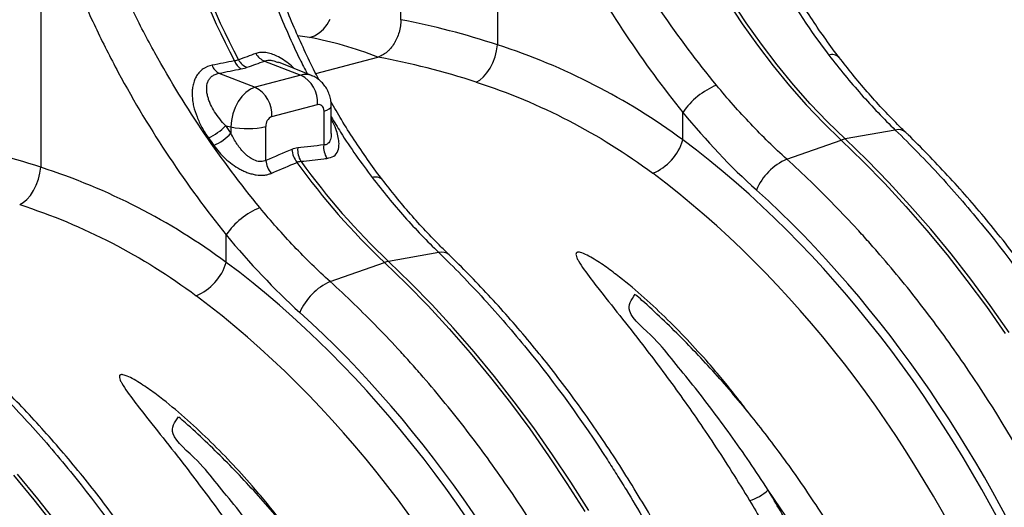
# Model space of a CAD drawing. Units: millimetres. Extents: x -9384 to 9275, y 1832 to 8516.
# Drawn here: x -5675 to -5370, y 3158 to 3309 of the extents above; entities that cross this region are included whole.
import ezdxf

# ---------------------------------------------------------------- set-up
doc = ezdxf.new("R2010")
doc.units = ezdxf.units.MM
doc.layers.get('0').update_dxf_attribs({"linetype": 'CONTINUOUS'})
doc.layers.add('ACO_DRAINAGE', color=7, linetype='CONTINUOUS')

# ---------------------------------------------------------------- blocks, each defined once
blk = doc.blocks.new('ACO_-_32844_-_ISO')
at = {"linetype": 'Continuous'}
for p, q in [((-273.72, 845.01), (-273.72, 977.48)), ((-243.79, 924.65), (-243.79, 837.22)), ((-385.21, 886.76), (-385.21, 799.33)), ((-166.79, 844.08), (-171.33, 850.94)), ((-172.56, 850.61), (-168.02, 843.75)), ((-296.54, 843.54), (-295.65, 845.21)), ((-299, 840.91), (-297.67, 842.09)), ((-297.67, 842.09), (-296.54, 843.54)), ((-168.02, 843.75), (-163.3, 837.12)), ((-162.07, 837.45), (-166.79, 844.08)), ((-302.02, 839.53), (-305.61, 839.98)), ((-302.02, 839.53), (-300.47, 840.04)), ((-300.47, 840.04), (-299, 840.91)), ((-244.08, 835.37), (-243.79, 837.22)), ((-163.3, 837.12), (-158.42, 830.72)), ((-157.19, 831.05), (-162.07, 837.45)), ((-300.04, 828.32), (-280.9, 833.45)), ((-245.26, 831.7), (-244.58, 833.51)), ((-244.58, 833.51), (-244.08, 835.37)), ((-315.94, 832.23), (-304.69, 827.87)), ((-311.97, 831.86), (-311.71, 831.76)), ((-301.38, 827.71), (-311.68, 831.84)), ((-247.07, 828.53), (-246.1, 830.02)), ((-246.1, 830.02), (-245.26, 831.7)), ((-158.42, 830.72), (-153.38, 824.57)), ((-152.15, 824.9), (-157.19, 831.05)), ((-330.08, 828.44), (-318.83, 824.09)), ((-304.69, 827.87), (-318.83, 824.09)), ((-249.24, 826.32), (-248.13, 827.28)), ((-248.13, 827.28), (-247.07, 828.53)), ((-320.3, 823.49), (-321.71, 822.53)), ((-318.83, 824.09), (-320.3, 823.49)), ((-250.37, 825.69), (-249.24, 826.32)), ((-153.38, 824.57), (-148.19, 818.69)), ((-146.96, 819.02), (-152.15, 824.9)), ((-323.01, 821.24), (-324.15, 819.66)), ((-321.71, 822.53), (-323.01, 821.24)), ((-325.09, 817.85), (-325.78, 815.9)), ((-324.15, 819.66), (-325.09, 817.85)), ((-313.67, 815.02), (-299.53, 818.81)), ((-299.53, 818.81), (-299.16, 818.86)), ((-299.16, 818.86), (-298.81, 818.81)), ((-298.81, 818.81), (-298.48, 818.66)), ((-298.48, 818.66), (-298.19, 818.42)), ((-298.19, 818.42), (-297.96, 818.09)), ((-297.96, 818.09), (-297.78, 817.69)), ((-297.78, 817.69), (-297.68, 817.24)), ((-297.68, 817.24), (-297.64, 816.75)), ((-296.7, 817.05), (-295.98, 817.4)), ((-295.98, 817.4), (-295.51, 817.77)), ((-295.51, 817.77), (-295.31, 818.17)), ((-295.31, 818.17), (-295.3, 818.26)), ((-295.3, 809.8), (-295.3, 818.26)), ((-148.19, 818.69), (-142.86, 813.09)), ((-141.63, 813.42), (-146.96, 819.02)), ((-325.78, 815.9), (-326.21, 813.86)), ((-297.64, 816.75), (-296.7, 817.05)), ((-297.64, 816.75), (-297.64, 806.25)), ((-186.4, 807.8), (-186.4, 816.31)), ((-327.99, 812.19), (-326.36, 811.82)), ((-326.21, 813.86), (-326.36, 811.82)), ((-326.36, 811.82), (-326.36, 809.88)), ((-315.56, 801.45), (-315.56, 811.95)), ((-142.86, 813.09), (-137.41, 807.76)), ((-136.18, 808.09), (-141.63, 813.42)), ((-120.6, 810.87), (-136.18, 808.09)), ((-129.36, 801.5), (-136.18, 808.09)), ((-154.24, 801.86), (-137.41, 807.76)), ((-137.41, 807.76), (-130.59, 801.17)), ((-385.5, 797.48), (-385.21, 799.33)), ((-130.59, 801.17), (-123.89, 794.31)), ((-122.66, 794.64), (-129.36, 801.5)), ((-386, 795.62), (-385.5, 797.48)), ((-387.52, 792.14), (-386.68, 793.82)), ((-386.68, 793.82), (-386, 795.62)), ((-123.89, 794.31), (-117.32, 787.19)), ((-116.08, 787.52), (-122.66, 794.64)), ((-389.55, 789.39), (-388.49, 790.64)), ((-388.49, 790.64), (-387.52, 792.14)), ((-391.79, 787.8), (-390.67, 788.43)), ((-390.67, 788.43), (-389.55, 789.39)), ((-117.32, 787.19), (-110.87, 779.81)), ((-109.64, 780.14), (-116.08, 787.52)), ((-327.82, 769.91), (-327.82, 778.42)), ((-110.87, 779.81), (-104.57, 772.19)), ((-103.34, 772.52), (-109.64, 780.14)), ((-262.02, 772.98), (-277.6, 770.21)), ((-104.57, 772.19), (-98.41, 764.32)), ((-97.18, 764.66), (-103.34, 772.52)), ((-295.66, 763.97), (-278.83, 769.87)), ((-278.83, 769.87), (-272.01, 763.28)), ((-270.78, 763.62), (-277.6, 770.21)), ((-272.01, 763.28), (-265.31, 756.42)), ((-264.08, 756.76), (-270.78, 763.62)), ((-98.41, 764.32), (-92.41, 756.23)), ((-91.18, 756.56), (-97.18, 764.66)), ((-265.31, 756.42), (-258.74, 749.3)), ((-257.51, 749.63), (-264.08, 756.76)), ((-85.33, 748.25), (-91.18, 756.56)), ((-92.41, 756.23), (-86.56, 747.92)), ((-258.74, 749.3), (-252.3, 741.92)), ((-251.06, 742.25), (-257.51, 749.63)), ((-252.3, 741.92), (-245.99, 734.3)), ((-244.76, 734.63), (-251.06, 742.25)), ((-245.99, 734.3), (-239.83, 726.44)), ((-238.6, 726.77), (-244.76, 734.63)), ((-239.83, 726.44), (-233.83, 718.34)), ((-232.6, 718.67), (-238.6, 726.77)), ((-233.83, 718.34), (-227.98, 710.03)), ((-226.75, 710.36), (-232.6, 718.67)), ((-227.98, 710.03), (-222.3, 701.5)), ((-221.07, 701.83), (-226.75, 710.36)), ((-393.72, 704.04), (-387.41, 696.41)), ((-386.18, 696.74), (-392.48, 704.37)), ((-222.3, 701.5), (-216.79, 692.77)), ((-215.56, 693.1), (-221.07, 701.83)), ((-154.52, 691.35), (-160.03, 699.45)), ((-387.41, 696.41), (-381.26, 688.55)), ((-380.02, 688.88), (-386.18, 696.74))]:
    blk.add_line(p, q, dxfattribs=at)
for centre, radius, start, end in [((-72.86, 963.86), 284.66, 197.3211, 207.5362), ((-71.63, 964.19), 284.66, 197.3211, 207.5362), ((-319.63, 835.05), 5.06, 209.1613, 250.2821), ((-314.23, 837), 5.07, 208.9689, 250.2494), ((-140.19, 831.1), 3.11, 46.074, 108.6958), ((-327.69, 832.6), 4.81, 200.5411, 240.0923), ((-320.79, 833.95), 4.79, 200.6791, 240.0999), ((-303.27, 822.92), 5.16, 68.4272, 106.0016), ((-309.29, 819.25), 9.77, 357.4331, 61.9206), ((-323.44, 815.46), 9.77, 357.4331, 61.9206), ((-167.37, 803.42), 22.98, 111.9937, 145.8783), ((-312.41, 812.13), 3.16, 113.5918, 183.3635), ((-339.95, 823.66), 16.57, 293.4403, 316.1665), ((-321.25, 836.84), 25.53, 258.4608, 282.8795), ((-338.1, 820.76), 16.01, 293.6506, 317.1919), ((-134.74, 800.27), 7.95, 100.3948, 109.6011), ((-119.71, 807.4), 3.58, 49.2446, 104.3595), ((-298.98, 804.75), 6.73, 175.0368, 212.0189), ((-290.95, 805.67), 6.72, 175.0438, 212.2086), ((-201.82, 812.38), 16.09, 292.197, 343.4609), ((-300.08, 805.53), 7.47, 185.3557, 218.772), ((-308.12, 802.14), 7.47, 185.3352, 218.9154), ((-130.14, 927.18), 216.45, 215.7043, 226.6117), ((-128.91, 927.51), 216.45, 215.7043, 226.6117), ((-146.74, 785.12), 18.34, 114.1352, 156.9414), ((-281.61, 793.21), 3.11, 46.074, 108.6958), ((-308.79, 765.53), 22.98, 111.9937, 145.8783), ((-261.14, 769.51), 3.58, 49.2446, 104.3595), ((-343.24, 774.49), 16.09, 292.197, 343.4609), ((-276.16, 762.39), 7.95, 100.3948, 109.6011), ((-288.16, 747.23), 18.34, 114.1352, 156.9414), ((-169.85, 709.95), 14.37, 286.6623, 313.1086)]:
    blk.add_arc(centre, radius, start, end, dxfattribs=at)
for centre, major_axis, ratio, start_param, end_param in [((-275.16, 540.83), (-120.99, 292.98), 0.796468, 5.685207, 5.799365), ((-280.9, 538.64), (-58.26, 300.94), 0.555294, 5.94771, 6.067363), ((-280.9, 538.64), (-119, 283.02), 0.799956, 5.679601, 5.799255), ((-96.02, 958.41), (-57.62, 203.85), 0.699031, 2.12873, 2.301972), ((-223.42, 924.92), (-60.57, 186.74), 0.739975, 1.962661, 1.977608), ((-416.59, 502.95), (-120.99, 292.98), 0.796468, 5.685207, 5.799365), ((-266.2, 542.68), (-85.96, 304.1), 0.69903, 4.328116, 5.543431), ((-273.09, 540.73), (-83.38, 294.44), 0.699608, 4.327779, 5.543093), ((-265.29, 542.44), (-86.68, 306.64), 0.699031, 4.328113, 5.443565), ((-237.44, 920.52), (-57.62, 203.85), 0.699031, 2.12873, 2.301972), ((-407.63, 504.79), (-85.96, 304.1), 0.69903, 4.328116, 5.543431), ((-414.51, 502.84), (-83.38, 294.44), 0.699608, 4.327779, 5.543093), ((-406.72, 504.56), (-86.68, 306.64), 0.699031, 4.328113, 5.443565), ((-549.05, 466.9), (-85.96, 304.1), 0.69903, 4.328116, 5.543431), ((-555.93, 464.96), (-83.38, 294.44), 0.699608, 4.327779, 5.543093), ((-548.14, 466.67), (-86.68, 306.64), 0.699031, 4.328113, 5.443565)]:
    blk.add_ellipse(centre, major_axis=major_axis, ratio=ratio, start_param=start_param, end_param=end_param, dxfattribs=at)
for points, knots in [([(-186.53, 940.34), (-184.53, 930.39), (-182.1, 920.64), (-177.78, 906.3), (-176.23, 901.57), (-174.14, 895.72), (-173.72, 894.55), (-172.85, 892.23), (-172.41, 891.07), (-171.08, 887.63), (-170.16, 885.35), (-165.44, 874.12), (-161.25, 865.54), (-151.94, 849.18), (-146.83, 841.4), (-141.18, 834.05)], [0, 0, 0, 0, 0.25, 0.25, 0.375, 0.375, 0.40625, 0.40625, 0.4375, 0.4375, 0.5, 0.5, 0.75, 0.75, 1, 1, 1, 1]), ([(-138.02, 833.36), (-138.15, 833.53), (-139.77, 835.56), (-142.71, 839.67), (-146.83, 845.69), (-150.76, 851.96), (-154.51, 858.4), (-158.07, 865.01), (-161.44, 871.79), (-164.63, 878.75), (-167.66, 885.88), (-170.51, 893.18), (-173.17, 900.59), (-175.63, 908.07), (-177.9, 915.63), (-179.99, 923.27), (-181.88, 930.98), (-183.21, 936.8), (-183.84, 940.05), (-183.97, 940.7)], [0, 0, 0, 0, 0.0059449, 0.0706479, 0.1356974, 0.200913, 0.2660774, 0.3309931, 0.3958577, 0.4610035, 0.5265837, 0.5923726, 0.658111, 0.7235219, 0.788458, 0.8535405, 0.9187775, 0.9838029, 1, 1, 1, 1]), ([(-175.98, 824.73), (-181.94, 831.99), (-187.66, 839.61), (-198.54, 855.57), (-203.7, 863.91), (-209.72, 874.82), (-210.9, 877.03), (-213.23, 881.49), (-214.36, 883.74), (-217.67, 890.53), (-219.76, 895.1), (-225.67, 908.98), (-229.13, 918.45), (-232.04, 928.15)], [0, 0, 0, 0, 0.25, 0.25, 0.5, 0.5, 0.5625, 0.5625, 0.625, 0.625, 0.75, 0.75, 1, 1, 1, 1]), ([(-243.79, 924.65), (-240.83, 914.53), (-237.32, 904.64), (-231.31, 890.12), (-229.18, 885.34), (-225.8, 878.24), (-224.64, 875.88), (-222.27, 871.21), (-221.06, 868.89), (-214.9, 857.45), (-209.62, 848.7), (-198.45, 831.94), (-192.56, 823.94), (-186.4, 816.31)], [0, 0, 0, 0, 0.25, 0.25, 0.375, 0.375, 0.4375, 0.4375, 0.5, 0.5, 0.75, 0.75, 1, 1, 1, 1]), ([(-298.98, 826.26), (-299.14, 826.56), (-300.49, 829.05), (-302.85, 833.91), (-306.06, 840.86), (-309.08, 848), (-311.93, 855.29), (-314.59, 862.7), (-317.05, 870.19), (-319.32, 877.75), (-321.41, 885.38), (-323.3, 893.1), (-324.63, 898.92), (-325.26, 902.17), (-325.39, 902.81)], [0, 0, 0, 0, 0.012893, 0.108599, 0.204721, 0.301483, 0.398553, 0.495549, 0.592062, 0.687874, 0.783902, 0.880158, 0.976101, 1, 1, 1, 1]), ([(-327.95, 902.45), (-327.13, 898.58), (-325.49, 890.83), (-322.49, 879.32), (-319.09, 867.91), (-315.57, 857.67), (-312.07, 848.58), (-308.69, 840.6), (-305.58, 833.81), (-303.49, 829.76), (-302.71, 828.25)], [0, 0, 0, 0, 0.1481724, 0.2968643, 0.4471367, 0.5979394, 0.7093712, 0.8208031, 0.9330988, 1, 1, 1, 1]), ([(-317.4, 786.84), (-323.36, 794.1), (-329.08, 801.72), (-339.96, 817.68), (-345.12, 826.02), (-351.14, 836.93), (-352.32, 839.14), (-354.65, 843.61), (-355.78, 845.86), (-359.09, 852.64), (-361.19, 857.21), (-367.09, 871.09), (-370.55, 880.56), (-373.46, 890.26)], [0, 0, 0, 0, 0.25, 0.25, 0.5, 0.5, 0.5625, 0.5625, 0.625, 0.625, 0.75, 0.75, 1, 1, 1, 1]), ([(-385.21, 886.76), (-382.25, 876.64), (-378.74, 866.75), (-372.73, 852.24), (-370.6, 847.45), (-367.22, 840.35), (-366.06, 837.99), (-363.69, 833.32), (-362.48, 831.01), (-356.33, 819.57), (-351.04, 810.81), (-339.87, 794.06), (-333.98, 786.05), (-327.82, 778.42)], [0, 0, 0, 0, 0.25, 0.25, 0.375, 0.375, 0.4375, 0.4375, 0.5, 0.5, 0.75, 0.75, 1, 1, 1, 1]), ([(-108.95, 863.57), (-99, 860.35), (-89.49, 856.39), (-71.3, 846.99), (-62.61, 841.56), (-54.32, 835.37)], [0, 0, 0, 0, 0.5, 0.5, 1, 1, 1, 1]), ([(-273.72, 845.01), (-273.72, 844.37), (-273.77, 843.72), (-273.91, 842.76), (-273.96, 842.43), (-274.1, 841.79), (-274.18, 841.46), (-274.46, 840.51), (-274.68, 839.9), (-275.07, 839.01), (-275.21, 838.71), (-275.52, 838.14), (-275.67, 837.87), (-276.17, 837.07), (-276.53, 836.58), (-277.12, 835.9), (-277.33, 835.68), (-277.74, 835.28), (-278.16, 834.9), (-278.6, 834.57), (-279.05, 834.27), (-279.27, 834.13), (-279.96, 833.77), (-280.43, 833.58), (-280.9, 833.45)], [0, 0, 0, 0, 0.125, 0.125, 0.1875, 0.1875, 0.25, 0.25, 0.375, 0.375, 0.4375, 0.4375, 0.5, 0.5, 0.625, 0.625, 0.6875, 0.6875, 0.75, 0.8125, 0.8125, 0.875, 0.875, 1, 1, 1, 1]), ([(-186.4, 807.8), (-195.13, 814.24), (-204.27, 819.9), (-223.39, 829.7), (-233.36, 833.84), (-243.79, 837.22)], [0, 0, 0, 0, 0.5, 0.5, 1, 1, 1, 1]), ([(-306.65, 829.83), (-306.96, 830.12), (-307.89, 831.01), (-309.59, 832.27), (-311.54, 833.48), (-313.43, 834.32), (-315.15, 834.81), (-316.8, 834.94), (-317.95, 834.78), (-318.54, 834.58), (-318.66, 834.54)], [0, 0, 0, 0, 0.081719, 0.243793, 0.410073, 0.546294, 0.686393, 0.821967, 0.962247, 1, 1, 1, 1]), ([(-315.94, 832.23), (-315.86, 832.26), (-315.3, 832.47), (-314.45, 832.52), (-313.18, 832.36), (-312.48, 832.07), (-311.97, 831.86)], [0, 0, 0, 0, 0.080547, 0.537477, 0.665517, 1, 1, 1, 1]), ([(-141.18, 834.05), (-137.94, 829.83), (-134.6, 825.78), (-129.45, 819.98), (-127.71, 818.09), (-124.18, 814.41), (-122.4, 812.61), (-120.6, 810.87)], [0, 0, 0, 0, 0.5, 0.5, 0.75, 0.75, 1, 1, 1, 1]), ([(-117.38, 810.11), (-118.22, 810.94), (-120.67, 813.34), (-124.68, 817.5), (-129.35, 822.69), (-133.81, 827.95), (-136.66, 831.59), (-138.03, 833.34)], [0, 0, 0, 0, 0.117186, 0.341945, 0.566734, 0.791525, 1, 1, 1, 1]), ([(-332.19, 830.92), (-333.22, 830.72), (-334.15, 830.34), (-335.17, 829.64), (-335.37, 829.48), (-335.74, 829.16), (-335.92, 829), (-336.42, 828.46), (-336.72, 828.07), (-337.11, 827.44), (-337.23, 827.22), (-337.46, 826.77), (-337.56, 826.54), (-337.84, 825.83), (-337.99, 825.34), (-338.21, 824.32), (-338.29, 823.79), (-338.38, 822.72), (-338.39, 822.17), (-338.35, 821.08), (-338.3, 820.52), (-338.15, 819.4), (-338.05, 818.84), (-337.66, 817.14), (-337.3, 816.02), (-336.43, 813.81), (-335.92, 812.72), (-334.74, 810.55), (-334.08, 809.49), (-333.36, 808.46)], [0, 0, 0, 0, 0.125, 0.125, 0.15625, 0.15625, 0.1875, 0.1875, 0.25, 0.25, 0.28125, 0.28125, 0.3125, 0.3125, 0.375, 0.375, 0.4375, 0.4375, 0.5, 0.5, 0.5625, 0.5625, 0.625, 0.625, 0.75, 0.75, 0.875, 0.875, 1, 1, 1, 1]), ([(-327.99, 812.19), (-328.64, 812.87), (-329.26, 813.57), (-330.4, 815.01), (-330.93, 815.75), (-331.88, 817.25), (-332.3, 818.02), (-332.85, 819.2), (-333.01, 819.6), (-333.31, 820.39), (-333.43, 820.79), (-333.64, 821.58), (-333.72, 821.98), (-333.84, 822.77), (-333.87, 823.16), (-333.88, 824.34), (-333.77, 825.08), (-333.37, 826.11), (-333.2, 826.43), (-332.78, 827.01), (-332.53, 827.28), (-331.94, 827.75), (-331.61, 827.94), (-330.9, 828.25), (-330.5, 828.37), (-330.08, 828.44)], [0, 0, 0, 0, 0.125, 0.125, 0.25, 0.25, 0.375, 0.375, 0.4375, 0.4375, 0.5, 0.5, 0.5625, 0.5625, 0.625, 0.625, 0.75, 0.75, 0.8125, 0.8125, 0.875, 0.875, 0.9375, 0.9375, 1, 1, 1, 1]), ([(-295.3, 818.26), (-295.32, 818.77), (-295.36, 819.87), (-295.73, 821.48), (-296.35, 823.06), (-297.21, 824.49), (-298.28, 825.75), (-299.55, 826.77), (-300.6, 827.43), (-301.25, 827.64), (-301.38, 827.68)], [0, 0, 0, 0, 0.128326, 0.272965, 0.414762, 0.554116, 0.691745, 0.828319, 0.96436, 1, 1, 1, 1]), ([(-250.37, 825.69), (-240.42, 822.46), (-230.91, 818.5), (-212.72, 809.1), (-204.03, 803.67), (-195.74, 797.48)], [0, 0, 0, 0, 0.5, 0.5, 1, 1, 1, 1]), ([(-154.24, 801.86), (-158.04, 805.29), (-161.76, 808.92), (-167.2, 814.65), (-169, 816.6), (-172.53, 820.6), (-174.27, 822.64), (-175.98, 824.73)], [0, 0, 0, 0, 0.5, 0.5, 0.75, 0.75, 1, 1, 1, 1]), ([(-279.44, 795.47), (-279.57, 795.64), (-281.19, 797.67), (-284.14, 801.78), (-288.25, 807.81), (-292.02, 813.77), (-294.32, 817.8), (-295.39, 819.66)], [0, 0, 0, 0, 0.023119, 0.274742, 0.527713, 0.781329, 1, 1, 1, 1]), ([(-296.63, 802.08), (-295.87, 802.27), (-294.35, 802.64), (-293.11, 804.33), (-292.79, 806.39), (-293.05, 808.53), (-293.67, 810.69), (-294.43, 812.6), (-295.09, 813.81), (-295.3, 814.19)], [0, 0, 0, 0, 0.170785, 0.342139, 0.519356, 0.647189, 0.778615, 0.931453, 1, 1, 1, 1]), ([(-295.3, 814.9), (-294.35, 813.32), (-291.91, 809.26), (-287.69, 802.98), (-284.3, 798.44), (-282.6, 796.16)], [0, 0, 0, 0, 0.2407382, 0.6203698, 1, 1, 1, 1]), ([(-315.56, 801.45), (-315.79, 801.33), (-316.03, 801.24), (-316.55, 801.12), (-316.82, 801.09), (-317.38, 801.09), (-317.66, 801.12), (-318.23, 801.23), (-318.52, 801.31), (-319.38, 801.64), (-319.93, 801.93), (-320.72, 802.47), (-320.98, 802.66), (-321.48, 803.07), (-321.72, 803.28), (-322.42, 803.95), (-322.86, 804.42), (-323.49, 805.18), (-323.69, 805.43), (-324.08, 805.96), (-324.27, 806.22), (-325.18, 807.57), (-325.8, 808.7), (-326.36, 809.88)], [0, 0, 0, 0, 0.0625, 0.0625, 0.125, 0.125, 0.1875, 0.1875, 0.25, 0.25, 0.375, 0.375, 0.4375, 0.4375, 0.5, 0.5, 0.625, 0.625, 0.6875, 0.6875, 0.75, 0.75, 1, 1, 1, 1]), ([(-295.3, 809.8), (-295.3, 809.8), (-295.25, 809.1), (-295.46, 807.9), (-296.17, 806.67), (-297.03, 806.28), (-297.52, 806.25), (-297.64, 806.25)], [0, 0, 0, 0, 0.0010485, 0.3604394, 0.6849248, 0.9243647, 1, 1, 1, 1]), ([(-120.6, 810.87), (-118.22, 808.57), (-115.87, 806.22), (-111.19, 801.41), (-108.88, 798.96), (-102.01, 791.45), (-97.54, 786.27), (-84.47, 770.2), (-76.19, 758.79), (-67.37, 745.16), (-66.4, 743.64), (-64.46, 740.56), (-63.5, 739.01), (-60.66, 734.35), (-58.79, 731.21), (-53.32, 721.71), (-49.82, 715.26), (-39.75, 695.58), (-33.62, 682.03), (-25.29, 661.03), (-22.67, 653.91), (-18.95, 643.08), (-17.74, 639.43), (-15.43, 632.14), (-14.32, 628.48), (-8.98, 610.18), (-5.41, 595.43), (-1.09, 573.14), (0.18, 565.68), (2.37, 550.72), (3.29, 543.21), (4.21, 533.78), (4.39, 531.9), (4.71, 528.13), (4.86, 526.25), (5.28, 520.62), (5.51, 516.87), (6.06, 505.65), (6.25, 498.2), (6.25, 490.79)], [0, 0, 0, 0, 0.03125, 0.03125, 0.0625, 0.0625, 0.125, 0.125, 0.25, 0.25, 0.265625, 0.265625, 0.28125, 0.28125, 0.3125, 0.3125, 0.375, 0.375, 0.5, 0.5, 0.5625, 0.5625, 0.59375, 0.59375, 0.625, 0.625, 0.75, 0.75, 0.8125, 0.8125, 0.875, 0.875, 0.890625, 0.890625, 0.90625, 0.90625, 0.9375, 0.9375, 1, 1, 1, 1]), ([(8.59, 492.52), (8.58, 494.25), (8.57, 499.27), (8.37, 507.62), (7.92, 517.56), (7.26, 527.54), (6.37, 537.54), (5.27, 547.56), (3.95, 557.58), (2.42, 567.6), (0.67, 577.61), (-1.29, 587.6), (-3.46, 597.55), (-5.84, 607.46), (-8.42, 617.33), (-11.21, 627.13), (-14.2, 636.86), (-17.38, 646.51), (-20.76, 656.08), (-24.34, 665.55), (-28.1, 674.91), (-32.04, 684.16), (-36.17, 693.28), (-40.48, 702.28), (-44.95, 711.13), (-49.6, 719.83), (-54.42, 728.37), (-59.39, 736.75), (-64.52, 744.96), (-69.8, 752.98), (-75.23, 760.81), (-80.8, 768.45), (-86.51, 775.88), (-92.35, 783.1), (-98.31, 790.1), (-104.39, 796.87), (-110.49, 803.29), (-114.84, 807.65), (-117.11, 809.86), (-117.38, 810.11)], [0, 0, 0, 0, 0.014849, 0.042932, 0.071012, 0.09909, 0.127166, 0.15524, 0.183312, 0.211383, 0.239453, 0.267522, 0.295591, 0.32366, 0.351729, 0.379799, 0.407869, 0.435941, 0.464014, 0.492089, 0.520167, 0.548246, 0.576329, 0.604414, 0.632503, 0.660595, 0.688691, 0.71679, 0.744894, 0.773001, 0.801112, 0.829228, 0.857346, 0.885469, 0.913594, 0.941722, 0.969852, 0.996494, 1, 1, 1, 1]), ([(-331.68, 806.09), (-331.16, 805.36), (-330.6, 804.66), (-329.41, 803.3), (-328.78, 802.65), (-327.43, 801.4), (-326.71, 800.81), (-325.22, 799.72), (-324.44, 799.22), (-323.22, 798.56), (-322.8, 798.35), (-321.97, 797.97), (-321.54, 797.8), (-320.7, 797.5), (-320.27, 797.37), (-319.41, 797.15), (-318.98, 797.06), (-317.71, 796.87), (-316.9, 796.84), (-315.72, 796.95), (-315.34, 797.02), (-314.61, 797.2), (-314.26, 797.31), (-313.93, 797.45)], [0, 0, 0, 0, 0.125, 0.125, 0.25, 0.25, 0.375, 0.375, 0.5, 0.5, 0.5625, 0.5625, 0.625, 0.625, 0.6875, 0.6875, 0.75, 0.75, 0.875, 0.875, 0.9375, 0.9375, 1, 1, 1, 1]), ([(-304.68, 801.18), (-302.33, 801.44), (-299.99, 801.71), (-297.64, 801.97), (-297.31, 802.01), (-296.97, 802.05), (-296.63, 802.08)], [0, 0, 0, 0, 0.01, 0.01, 0.01, 0.01143558, 0.01143558, 0.01143558, 0.01143558]), ([(-327.82, 769.91), (-336.55, 776.35), (-345.69, 782.01), (-364.81, 791.81), (-374.78, 795.95), (-385.21, 799.33)], [0, 0, 0, 0, 0.5, 0.5, 1, 1, 1, 1]), ([(-313.93, 797.45), (-311.59, 798.44), (-309.26, 799.43), (-306.92, 800.42), (-306.58, 800.57), (-306.25, 800.71), (-305.91, 800.85)], [0, 0, 0, 0, 0.01, 0.01, 0.01, 0.01143558, 0.01143558, 0.01143558, 0.01143558]), ([(-20.77, 483.55), (-20.77, 487.26), (-20.82, 490.97), (-21.02, 498.42), (-21.16, 502.16), (-21.75, 513.39), (-22.33, 520.87), (-24.66, 543.33), (-26.96, 558.31), (-30.41, 575.16), (-30.81, 577.03), (-31.62, 580.78), (-32.04, 582.65), (-33.34, 588.26), (-34.24, 591.98), (-37.09, 603.08), (-39.16, 610.41), (-45.88, 632.17), (-51.04, 646.38), (-59.8, 667.26), (-62.89, 674.15), (-67.78, 684.37), (-69.46, 687.76), (-72.88, 694.46), (-74.63, 697.77), (-83.51, 714.12), (-91.15, 726.59), (-103.39, 744.4), (-107.6, 750.18), (-116.28, 761.45), (-120.76, 766.93), (-126.52, 773.59), (-127.68, 774.91), (-130.01, 777.53), (-131.19, 778.83), (-134.72, 782.67), (-137.1, 785.19), (-144.32, 792.59), (-149.23, 797.32), (-154.24, 801.86)], [0, 0, 0, 0, 0.03125, 0.03125, 0.0625, 0.0625, 0.125, 0.125, 0.25, 0.25, 0.265625, 0.265625, 0.28125, 0.28125, 0.3125, 0.3125, 0.375, 0.375, 0.5, 0.5, 0.5625, 0.5625, 0.59375, 0.59375, 0.625, 0.625, 0.75, 0.75, 0.8125, 0.8125, 0.875, 0.875, 0.890625, 0.890625, 0.90625, 0.90625, 0.9375, 0.9375, 1, 1, 1, 1]), ([(-282.6, 796.16), (-279.36, 791.94), (-276.02, 787.89), (-270.87, 782.09), (-269.13, 780.2), (-265.61, 776.52), (-263.83, 774.73), (-262.02, 772.98)], [0, 0, 0, 0, 0.5, 0.5, 0.75, 0.75, 1, 1, 1, 1]), ([(-258.8, 772.22), (-259.64, 773.05), (-262.09, 775.45), (-266.1, 779.61), (-270.77, 784.8), (-275.23, 790.07), (-278.08, 793.7), (-279.45, 795.46)], [0, 0, 0, 0, 0.117186, 0.341945, 0.566734, 0.791525, 1, 1, 1, 1]), ([(-391.79, 787.8), (-381.84, 784.57), (-372.33, 780.61), (-354.14, 771.21), (-345.45, 765.78), (-337.17, 759.6)], [0, 0, 0, 0, 0.5, 0.5, 1, 1, 1, 1]), ([(-295.66, 763.97), (-299.46, 767.41), (-303.18, 771.03), (-308.62, 776.76), (-310.42, 778.71), (-313.95, 782.71), (-315.69, 784.75), (-317.4, 786.84)], [0, 0, 0, 0, 0.5, 0.5, 0.75, 0.75, 1, 1, 1, 1]), ([(-262.02, 772.98), (-259.64, 770.68), (-257.29, 768.33), (-252.62, 763.52), (-250.3, 761.07), (-243.43, 753.56), (-238.96, 748.38), (-225.89, 732.31), (-217.61, 720.9), (-208.79, 707.27), (-207.82, 705.75), (-205.89, 702.67), (-204.93, 701.13), (-202.08, 696.46), (-200.21, 693.32), (-194.74, 683.82), (-191.24, 677.37), (-181.17, 657.69), (-175.04, 644.14), (-166.71, 623.14), (-164.09, 616.03), (-160.37, 605.19), (-159.17, 601.54), (-156.85, 594.25), (-155.74, 590.59), (-150.4, 572.29), (-146.83, 557.54), (-142.51, 535.25), (-141.24, 527.79), (-139.05, 512.83), (-138.13, 505.32), (-137.21, 495.9), (-137.04, 494.01), (-136.71, 490.24), (-136.56, 488.36), (-136.14, 482.73), (-135.91, 478.98), (-135.36, 467.76), (-135.17, 460.31), (-135.17, 452.9)], [0, 0, 0, 0, 0.03125, 0.03125, 0.0625, 0.0625, 0.125, 0.125, 0.25, 0.25, 0.265625, 0.265625, 0.28125, 0.28125, 0.3125, 0.3125, 0.375, 0.375, 0.5, 0.5, 0.5625, 0.5625, 0.59375, 0.59375, 0.625, 0.625, 0.75, 0.75, 0.8125, 0.8125, 0.875, 0.875, 0.890625, 0.890625, 0.90625, 0.90625, 0.9375, 0.9375, 1, 1, 1, 1]), ([(-132.83, 454.63), (-132.84, 456.36), (-132.86, 461.38), (-133.05, 469.73), (-133.5, 479.67), (-134.17, 489.65), (-135.05, 499.65), (-136.15, 509.67), (-137.47, 519.69), (-139.01, 529.72), (-140.75, 539.72), (-142.71, 549.71), (-144.88, 559.66), (-147.26, 569.58), (-149.84, 579.44), (-152.63, 589.24), (-155.62, 598.97), (-158.81, 608.62), (-162.19, 618.19), (-165.76, 627.66), (-169.52, 637.02), (-173.47, 646.27), (-177.59, 655.4), (-181.9, 664.39), (-186.38, 673.24), (-191.02, 681.94), (-195.84, 690.49), (-200.81, 698.86), (-205.94, 707.07), (-211.22, 715.09), (-216.65, 722.92), (-222.22, 730.56), (-227.93, 737.99), (-233.77, 745.21), (-239.73, 752.21), (-245.82, 758.98), (-251.91, 765.41), (-256.26, 769.76), (-258.53, 771.97), (-258.8, 772.22)], [0, 0, 0, 0, 0.014849, 0.042932, 0.071012, 0.09909, 0.127166, 0.15524, 0.183312, 0.211383, 0.239453, 0.267522, 0.295591, 0.32366, 0.351729, 0.379799, 0.407869, 0.435941, 0.464014, 0.492089, 0.520167, 0.548246, 0.576329, 0.604414, 0.632503, 0.660595, 0.688691, 0.71679, 0.744894, 0.773001, 0.801112, 0.829228, 0.857346, 0.885469, 0.913594, 0.941722, 0.969852, 0.996494, 1, 1, 1, 1]), ([(-166.31, 723.66), (-167.52, 725.29), (-171.39, 730.47), (-177.66, 737.9), (-185.03, 746.05), (-191.98, 753.1), (-199.25, 759.84), (-205.64, 765.15), (-210.4, 768.64), (-213.25, 770.54), (-215.41, 771.82), (-217.17, 772.69), (-218.33, 773.02), (-218.84, 773.07), (-219.17, 773.01), (-219.39, 772.85), (-219.52, 772.56), (-219.49, 772.03), (-219.22, 771.28), (-218.46, 769.79), (-216.4, 766.73), (-212.1, 761.16), (-205.97, 753.5), (-199.42, 745.16), (-193.32, 737.15), (-187.74, 729.55), (-182.21, 721.71), (-176.67, 713.54), (-171.16, 705.05), (-167.54, 699.14), (-165.73, 696.18)], [0, 0, 0, 0, 0.034655, 0.110639, 0.167902, 0.225251, 0.282909, 0.340722, 0.369559, 0.384115, 0.398648, 0.411389, 0.415586, 0.41809, 0.420255, 0.422408, 0.425233, 0.429739, 0.437361, 0.445237, 0.468952, 0.516323, 0.586701, 0.657342, 0.713402, 0.76954, 0.825902, 0.882336, 0.941128, 1, 1, 1, 1]), ([(-162.19, 445.66), (-162.19, 449.37), (-162.24, 453.08), (-162.44, 460.54), (-162.59, 464.28), (-163.17, 475.5), (-163.76, 482.98), (-166.08, 505.44), (-168.38, 520.42), (-171.83, 537.27), (-172.23, 539.15), (-173.04, 542.89), (-173.46, 544.77), (-174.76, 550.37), (-175.66, 554.09), (-178.51, 565.19), (-180.58, 572.52), (-187.3, 594.28), (-192.46, 608.49), (-201.22, 629.38), (-204.31, 636.26), (-209.21, 646.48), (-210.88, 649.88), (-214.3, 656.57), (-216.05, 659.88), (-224.93, 676.23), (-232.57, 688.7), (-244.81, 706.51), (-249.02, 712.3), (-257.7, 723.56), (-262.18, 729.05), (-267.94, 735.7), (-269.1, 737.02), (-271.43, 739.64), (-272.61, 740.94), (-276.14, 744.79), (-278.52, 747.3), (-285.74, 754.7), (-290.65, 759.44), (-295.66, 763.97)], [0, 0, 0, 0, 0.03125, 0.03125, 0.0625, 0.0625, 0.125, 0.125, 0.25, 0.25, 0.265625, 0.265625, 0.28125, 0.28125, 0.3125, 0.3125, 0.375, 0.375, 0.5, 0.5, 0.5625, 0.5625, 0.59375, 0.59375, 0.625, 0.625, 0.75, 0.75, 0.8125, 0.8125, 0.875, 0.875, 0.890625, 0.890625, 0.90625, 0.90625, 0.9375, 0.9375, 1, 1, 1, 1]), ([(-160.03, 699.45), (-161.93, 702.36), (-165.75, 708.18), (-171.56, 716.46), (-177.41, 724.38), (-183.22, 731.93), (-189.38, 739.29), (-195.13, 746.85), (-204.97, 754.51), (-202.34, 758.36), (-201.21, 760.02)], [0, 0, 0, 0, 0.126752, 0.253677, 0.373921, 0.494315, 0.615164, 0.736169, 0.885925, 1, 1, 1, 1]), ([(-78.54, 470.02), (-78.55, 471.65), (-78.56, 476.39), (-78.77, 484.28), (-79.22, 493.68), (-79.9, 503.11), (-80.81, 512.56), (-81.93, 522.03), (-83.28, 531.49), (-84.85, 540.95), (-86.64, 550.4), (-88.64, 559.81), (-90.86, 569.19), (-93.28, 578.51), (-95.92, 587.78), (-98.76, 596.99), (-101.81, 606.11), (-105.06, 615.15), (-108.5, 624.09), (-112.13, 632.92), (-115.96, 641.64), (-119.97, 650.23), (-124.16, 658.69), (-128.53, 667.01), (-133.07, 675.17), (-137.77, 683.17), (-142.64, 691), (-147.67, 698.65), (-152.84, 706.11), (-158.17, 713.38), (-163.63, 720.45), (-169.23, 727.31), (-174.96, 733.95), (-180.82, 740.36), (-186.78, 746.55), (-192.87, 752.48), (-197.62, 756.91), (-200.37, 759.28), (-201.03, 759.84)], [0, 0, 0, 0, 0.015157, 0.043858, 0.072558, 0.101256, 0.129953, 0.158648, 0.187343, 0.216036, 0.244729, 0.273421, 0.302113, 0.330805, 0.359497, 0.38819, 0.416882, 0.445576, 0.47427, 0.502965, 0.531662, 0.56036, 0.58906, 0.617762, 0.646465, 0.675171, 0.703878, 0.732588, 0.7613, 0.790014, 0.81873, 0.847447, 0.876167, 0.904887, 0.933609, 0.96233, 0.991051, 1, 1, 1, 1]), ([(-403.45, 735.09), (-401.07, 732.79), (-398.71, 730.44), (-394.04, 725.64), (-391.72, 723.18), (-384.85, 715.68), (-380.38, 710.49), (-367.31, 694.43), (-359.03, 683.02), (-350.21, 669.39), (-349.24, 667.86), (-347.31, 664.79), (-346.35, 663.24), (-343.5, 658.57), (-341.64, 655.43), (-336.16, 645.93), (-332.66, 639.48), (-322.59, 619.81), (-316.46, 606.25), (-308.14, 585.25), (-305.51, 578.14), (-301.79, 567.3), (-300.59, 563.65), (-298.27, 556.36), (-297.16, 552.71), (-291.82, 534.4), (-288.25, 519.65), (-283.93, 497.36), (-282.66, 489.91), (-280.47, 474.94), (-279.56, 467.43), (-278.63, 458.01), (-278.46, 456.12), (-278.13, 452.35), (-277.98, 450.47), (-277.57, 444.84), (-277.33, 441.09), (-276.78, 429.87), (-276.59, 422.43), (-276.59, 415.02)], [0, 0, 0, 0, 0.03125, 0.03125, 0.0625, 0.0625, 0.125, 0.125, 0.25, 0.25, 0.265625, 0.265625, 0.28125, 0.28125, 0.3125, 0.3125, 0.375, 0.375, 0.5, 0.5, 0.5625, 0.5625, 0.59375, 0.59375, 0.625, 0.625, 0.75, 0.75, 0.8125, 0.8125, 0.875, 0.875, 0.890625, 0.890625, 0.90625, 0.90625, 0.9375, 0.9375, 1, 1, 1, 1]), ([(-307.73, 685.78), (-308.94, 687.4), (-312.81, 692.58), (-319.08, 700.01), (-326.45, 708.16), (-333.4, 715.21), (-340.67, 721.95), (-347.06, 727.27), (-351.82, 730.75), (-354.67, 732.65), (-356.84, 733.93), (-358.59, 734.8), (-359.75, 735.13), (-360.27, 735.18), (-360.59, 735.12), (-360.82, 734.96), (-360.94, 734.67), (-360.91, 734.14), (-360.64, 733.39), (-359.88, 731.9), (-357.82, 728.84), (-353.53, 723.27), (-347.39, 715.61), (-340.84, 707.27), (-334.75, 699.26), (-329.16, 691.66), (-323.63, 683.83), (-318.1, 675.65), (-312.58, 667.16), (-308.96, 661.25), (-307.15, 658.29)], [0, 0, 0, 0, 0.034655, 0.110639, 0.167902, 0.225251, 0.282909, 0.340722, 0.369559, 0.384115, 0.398648, 0.411389, 0.415586, 0.41809, 0.420255, 0.422408, 0.425233, 0.429739, 0.437361, 0.445237, 0.468952, 0.516323, 0.586701, 0.657342, 0.713402, 0.76954, 0.825902, 0.882336, 0.941128, 1, 1, 1, 1]), ([(-274.25, 416.74), (-274.26, 418.47), (-274.28, 423.49), (-274.48, 431.84), (-274.92, 441.78), (-275.59, 451.76), (-276.47, 461.76), (-277.57, 471.78), (-278.89, 481.81), (-280.43, 491.83), (-282.17, 501.83), (-284.13, 511.82), (-286.3, 521.77), (-288.68, 531.69), (-291.27, 541.55), (-294.05, 551.35), (-297.04, 561.08), (-300.23, 570.74), (-303.61, 580.3), (-307.18, 589.77), (-310.94, 599.13), (-314.89, 608.38), (-319.01, 617.51), (-323.32, 626.5), (-327.8, 635.35), (-332.45, 644.05), (-337.26, 652.6), (-342.23, 660.98), (-347.36, 669.18), (-352.64, 677.2), (-358.07, 685.04), (-363.64, 692.67), (-369.35, 700.1), (-375.19, 707.32), (-381.15, 714.32), (-387.24, 721.09), (-393.33, 727.52), (-397.68, 731.88), (-399.96, 734.08), (-400.22, 734.34)], [0, 0, 0, 0, 0.014849, 0.042932, 0.071012, 0.09909, 0.127166, 0.15524, 0.183312, 0.211383, 0.239453, 0.267522, 0.295591, 0.32366, 0.351729, 0.379799, 0.407869, 0.435941, 0.464014, 0.492089, 0.520167, 0.548246, 0.576329, 0.604414, 0.632503, 0.660595, 0.688691, 0.71679, 0.744894, 0.773001, 0.801112, 0.829228, 0.857346, 0.885469, 0.913594, 0.941722, 0.969852, 0.996494, 1, 1, 1, 1]), ([(-303.62, 407.78), (-303.62, 411.48), (-303.67, 415.2), (-303.86, 422.65), (-304.01, 426.39), (-304.59, 437.61), (-305.18, 445.1), (-307.5, 467.55), (-309.8, 482.53), (-313.25, 499.38), (-313.65, 501.26), (-314.47, 505), (-314.89, 506.88), (-316.18, 512.48), (-317.08, 516.2), (-319.93, 527.3), (-322, 534.63), (-328.73, 556.39), (-333.88, 570.6), (-342.64, 591.49), (-345.73, 598.38), (-350.63, 608.6), (-352.31, 611.99), (-355.73, 618.68), (-357.47, 621.99), (-366.35, 638.34), (-373.99, 650.81), (-386.23, 668.62), (-390.44, 674.41), (-399.12, 685.68), (-403.6, 691.16), (-409.36, 697.81), (-410.52, 699.14), (-412.86, 701.75), (-414.03, 703.05), (-417.56, 706.9), (-419.95, 709.41), (-427.16, 716.81), (-432.07, 721.55), (-437.08, 726.08)], [0, 0, 0, 0, 0.03125, 0.03125, 0.0625, 0.0625, 0.125, 0.125, 0.25, 0.25, 0.265625, 0.265625, 0.28125, 0.28125, 0.3125, 0.3125, 0.375, 0.375, 0.5, 0.5, 0.5625, 0.5625, 0.59375, 0.59375, 0.625, 0.625, 0.75, 0.75, 0.8125, 0.8125, 0.875, 0.875, 0.890625, 0.890625, 0.90625, 0.90625, 0.9375, 0.9375, 1, 1, 1, 1]), ([(-301.45, 661.57), (-303.35, 664.47), (-307.17, 670.29), (-312.98, 678.57), (-318.83, 686.49), (-324.64, 694.04), (-330.8, 701.4), (-336.55, 708.96), (-346.39, 716.62), (-343.76, 720.47), (-342.63, 722.14)], [0, 0, 0, 0, 0.126752, 0.253677, 0.373921, 0.494315, 0.615164, 0.736169, 0.885925, 1, 1, 1, 1]), ([(-219.96, 432.13), (-219.97, 433.77), (-219.98, 438.51), (-220.19, 446.39), (-220.64, 455.79), (-221.32, 465.22), (-222.23, 474.67), (-223.36, 484.14), (-224.7, 493.61), (-226.27, 503.07), (-228.06, 512.51), (-230.06, 521.92), (-232.28, 531.3), (-234.7, 540.63), (-237.34, 549.9), (-240.19, 559.1), (-243.23, 568.22), (-246.48, 577.26), (-249.92, 586.2), (-253.56, 595.04), (-257.38, 603.75), (-261.39, 612.35), (-265.58, 620.8), (-269.95, 629.12), (-274.49, 637.28), (-279.19, 645.28), (-284.06, 653.11), (-289.09, 660.76), (-294.27, 668.23), (-299.59, 675.5), (-305.05, 682.56), (-310.65, 689.42), (-316.38, 696.06), (-322.24, 702.48), (-328.21, 708.66), (-334.29, 714.59), (-339.04, 719.02), (-341.79, 721.39), (-342.45, 721.96)], [0, 0, 0, 0, 0.015157, 0.043858, 0.072558, 0.101256, 0.129953, 0.158648, 0.187343, 0.216036, 0.244729, 0.273421, 0.302113, 0.330805, 0.359497, 0.38819, 0.416882, 0.445576, 0.47427, 0.502965, 0.531662, 0.56036, 0.58906, 0.617762, 0.646465, 0.675171, 0.703878, 0.732588, 0.7613, 0.790014, 0.81873, 0.847447, 0.876167, 0.904887, 0.933609, 0.96233, 0.991051, 1, 1, 1, 1]), ([(-112.36, 586.69), (-115.09, 596.81), (-118.14, 606.75), (-124.86, 626.28), (-128.53, 635.86), (-136.48, 654.68), (-140.76, 663.91), (-146.5, 675.23), (-147.67, 677.48), (-150.04, 681.96), (-151.25, 684.19), (-154.93, 690.82), (-157.44, 695.17), (-160.03, 699.45)], [0, 0, 0, 0, 0.25, 0.25, 0.5, 0.5, 0.75, 0.75, 0.8125, 0.8125, 0.875, 0.875, 1, 1, 1, 1]), ([(-165.73, 696.18), (-163.18, 691.95), (-160.7, 687.66), (-157.08, 681.12), (-155.88, 678.92), (-153.54, 674.51), (-152.39, 672.29), (-146.73, 661.13), (-142.51, 652.03), (-134.67, 633.47), (-131.05, 624.02), (-124.42, 604.76), (-121.41, 594.96), (-118.72, 584.98)], [0, 0, 0, 0, 0.125, 0.125, 0.1875, 0.1875, 0.25, 0.25, 0.5, 0.5, 0.75, 0.75, 1, 1, 1, 1])]:
    blk.add_open_spline(points, degree=3, knots=knots, dxfattribs=at)
for points in [[(-324.05, 832.59), (-324.39, 832.44), (-324.81, 832.33), (-325.28, 832.26)], [(-318.66, 834.54), (-320.46, 833.89), (-322.25, 833.24), (-324.05, 832.59)], [(-325.28, 832.26), (-327.58, 831.81), (-329.88, 831.37), (-332.19, 830.92)], [(-330.08, 828.44), (-327.78, 828.89), (-325.48, 829.34), (-323.18, 829.79)], [(-323.18, 829.79), (-322.49, 829.93), (-321.88, 830.1), (-321.33, 830.29)], [(-321.33, 830.29), (-319.54, 830.94), (-317.74, 831.58), (-315.94, 832.23)], [(-333.36, 808.46), (-332.8, 807.67), (-332.24, 806.88), (-331.68, 806.09)], [(-305.68, 805.33), (-306.29, 805.26), (-306.91, 805.09), (-307.52, 804.83)], [(-297.64, 806.25), (-300.32, 805.94), (-303, 805.63), (-305.68, 805.33)], [(-307.52, 804.83), (-310.2, 803.7), (-312.88, 802.58), (-315.56, 801.45)], [(-305.91, 800.85), (-305.51, 801.04), (-305.1, 801.15), (-304.68, 801.18)]]:
    blk.add_open_spline(points, degree=3, dxfattribs=at)

msp = doc.modelspace()

# ---------------------------------------------------------------- block references
at = {"layer": 'ACO_DRAINAGE'}
msp.add_blockref('ACO_-_32844_-_ISO', (-5282.82, 2463.67), dxfattribs=at)

doc.saveas('drawing.dxf')
